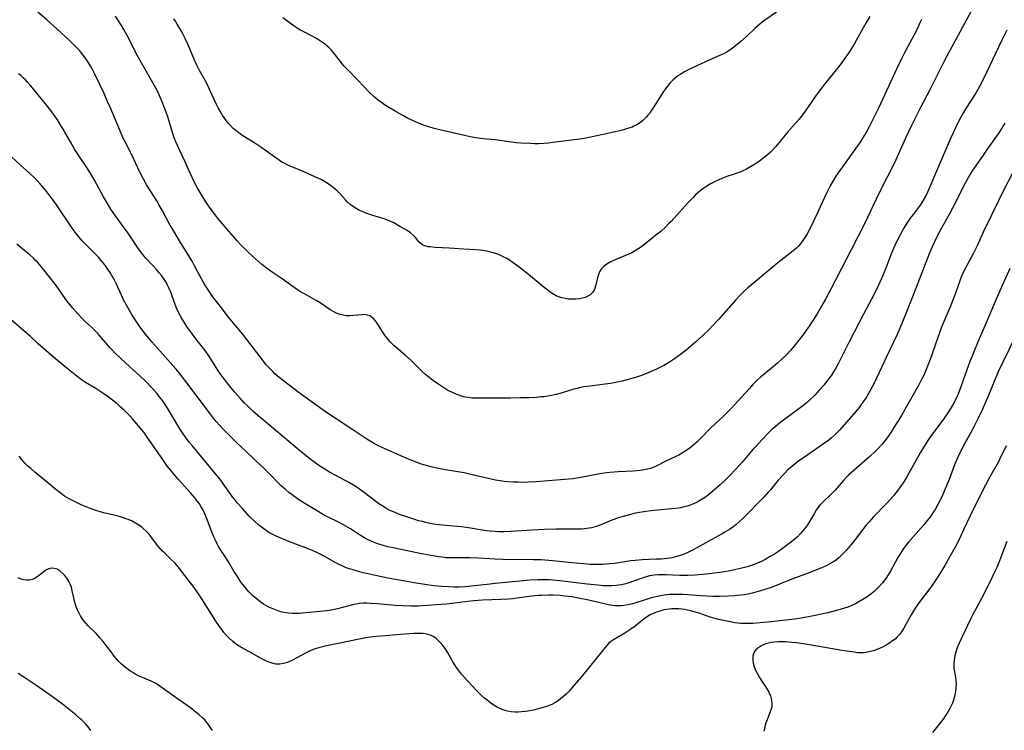
# Model space of a CAD drawing. Units: inches. Extents: x 2124224 to 2129706, y 192237 to 197634.
# Drawn here: x 2124531 to 2124724, y 193693 to 193832 of the extents above; entities that cross this region are included whole.
import ezdxf

# ---------------------------------------------------------------- set-up
doc = ezdxf.new("R2010")
doc.units = ezdxf.units.IN
doc.header["$MEASUREMENT"] = 0
doc.layers.add('c_13_T14S_R20E', color=35, linetype='Continuous')

msp = doc.modelspace()

# ---------------------------------------------------------------- linework, layer by layer
at = {"layer": 'c_13_T14S_R20E'}
for points, elevation in [([(2124725.56, 193802.13), (2124723.83, 193798.75), (2124722.85, 193796.76), (2124721.49, 193793.93), (2124719.92, 193790.72), (2124718.65, 193787.94), (2124718.35, 193787.31), (2124717.95, 193786.53), (2124716.63, 193784.07), (2124715.97, 193782.72), (2124715.51, 193781.65), (2124715.29, 193781.08), (2124714.39, 193778.51), (2124714.14, 193777.85), (2124713.44, 193776.13), (2124712, 193772.8), (2124711.68, 193772.01), (2124711.36, 193771.13), (2124710.56, 193768.7), (2124709.9, 193766.79), (2124709.49, 193765.7), (2124708.97, 193764.37), (2124708.28, 193762.79), (2124707.87, 193761.93), (2124707.18, 193760.63), (2124704.84, 193756.5), (2124703.85, 193754.76), (2124703.09, 193753.49), (2124702.4, 193752.36), (2124701.93, 193751.62), (2124701.18, 193750.54), (2124700.68, 193749.87), (2124700.01, 193749.04), (2124699.18, 193748.12), (2124698.72, 193747.66), (2124697.78, 193746.79), (2124694.6, 193744.01), (2124693.6, 193743.1), (2124693.05, 193742.57), (2124692.44, 193741.94), (2124690.9, 193740.15), (2124690.43, 193739.64), (2124690.07, 193739.28), (2124688.53, 193737.87), (2124687.96, 193737.24), (2124687.61, 193736.79), (2124687.27, 193736.31), (2124686.77, 193735.48), (2124685.81, 193733.84), (2124685.49, 193733.35), (2124684.91, 193732.53), (2124684.54, 193732.09), (2124684.15, 193731.66), (2124683.51, 193731.02), (2124682.68, 193730.28), (2124681.91, 193729.66), (2124680.81, 193728.84), (2124679.61, 193728), (2124679.05, 193727.63), (2124678.22, 193727.11), (2124677.36, 193726.62), (2124676.48, 193726.18), (2124675.36, 193725.69), (2124674.35, 193725.32), (2124673.71, 193725.12), (2124672.4, 193724.76), (2124671.18, 193724.5), (2124670.38, 193724.35), (2124668.85, 193724.1), (2124666.8, 193723.81), (2124665.03, 193723.62), (2124663.43, 193723.5), (2124662.04, 193723.42), (2124661.42, 193723.41), (2124660.44, 193723.4), (2124657.84, 193723.53), (2124657.12, 193723.54), (2124656.29, 193723.53), (2124655.48, 193723.46), (2124654.67, 193723.34), (2124653.95, 193723.16), (2124653.32, 193722.96), (2124651.29, 193722.22), (2124650.72, 193722.03), (2124649.94, 193721.8), (2124649.14, 193721.62), (2124648.53, 193721.51), (2124648.14, 193721.46), (2124647.25, 193721.4), (2124646.36, 193721.39), (2124645.51, 193721.42), (2124644.51, 193721.5), (2124642.42, 193721.72), (2124637.04, 193722.39), (2124635.68, 193722.51), (2124634.95, 193722.55), (2124633.42, 193722.58), (2124632.68, 193722.57), (2124631.15, 193722.49), (2124629.21, 193722.34), (2124624.42, 193721.87), (2124622.81, 193721.69), (2124619.69, 193721.31), (2124618.56, 193721.21), (2124617.28, 193721.16), (2124616.37, 193721.16), (2124615.35, 193721.19), (2124613.97, 193721.28), (2124612.41, 193721.43), (2124610.67, 193721.65), (2124608.57, 193721.97), (2124606.4, 193722.36), (2124603.39, 193722.93), (2124600.4, 193723.54), (2124598.41, 193724), (2124597.49, 193724.25), (2124596.61, 193724.51), (2124595.86, 193724.75), (2124595.12, 193725.02), (2124594.6, 193725.23), (2124593.86, 193725.58), (2124593.13, 193725.96), (2124590.96, 193727.19), (2124590.18, 193727.6), (2124589.39, 193727.99), (2124588.82, 193728.25), (2124587.72, 193728.7), (2124585.4, 193729.56), (2124584.02, 193730.09), (2124582.81, 193730.58), (2124581.54, 193731.14), (2124580.68, 193731.57), (2124580.16, 193731.86), (2124579.65, 193732.17), (2124578.88, 193732.72), (2124578.16, 193733.3), (2124577.31, 193734.07), (2124576.37, 193735), (2124574.89, 193736.57), (2124573.99, 193737.58), (2124573.58, 193738.07), (2124573.07, 193738.71), (2124572.67, 193739.26), (2124571.28, 193741.3), (2124570.52, 193742.33), (2124569.71, 193743.34), (2124565.11, 193748.84), (2124564.56, 193749.51), (2124563.8, 193750.5), (2124563.23, 193751.32), (2124562.6, 193752.29), (2124561.85, 193753.56), (2124560.73, 193755.53), (2124560.34, 193756.19), (2124559.8, 193757.01), (2124559.14, 193757.94), (2124558.71, 193758.48), (2124558.27, 193759.02), (2124557.32, 193760.09), (2124556.04, 193761.42), (2124554.83, 193762.57), (2124553.74, 193763.57), (2124551.15, 193765.89), (2124550.12, 193766.87), (2124549.14, 193767.92), (2124547.3, 193770.05), (2124546.72, 193770.7), (2124546.11, 193771.34), (2124545.44, 193772), (2124544.29, 193773.08), (2124543.58, 193773.77), (2124542.82, 193774.57), (2124541.81, 193775.72), (2124540.65, 193777.15), (2124539.84, 193778.27), (2124538.86, 193779.7), (2124538.37, 193780.4), (2124537.38, 193781.69), (2124535.86, 193783.57), (2124534.92, 193784.66), (2124534.52, 193785.09), (2124534.11, 193785.51), (2124533.4, 193786.16), (2124532.75, 193786.71), (2124530.81, 193788.28)], 974), ([(2124725.08, 193783.49), (2124723.64, 193780.28), (2124722.41, 193777.49), (2124720.27, 193772.41), (2124719.07, 193769.71), (2124718.14, 193767.54), (2124717.61, 193766.2), (2124717.26, 193765.27), (2124715.97, 193761.62), (2124715.44, 193760.18), (2124714.87, 193758.75), (2124714.58, 193758.11), (2124714.09, 193757.14), (2124713.6, 193756.29), (2124713.07, 193755.46), (2124712.21, 193754.21), (2124710.59, 193752.02), (2124709.9, 193751.06), (2124708.93, 193749.62), (2124708.18, 193748.45), (2124707.54, 193747.4), (2124707.05, 193746.56), (2124706.24, 193745.09), (2124705.34, 193743.44), (2124704.87, 193742.61), (2124704.2, 193741.53), (2124703.71, 193740.81), (2124703.05, 193739.93), (2124702.28, 193738.99), (2124701.65, 193738.28), (2124700.99, 193737.58), (2124698.42, 193734.92), (2124697.47, 193733.87), (2124696.91, 193733.21), (2124696.23, 193732.35), (2124694.59, 193730.18), (2124694.05, 193729.49), (2124693.05, 193728.31), (2124692.68, 193727.91), (2124692.17, 193727.39), (2124691.68, 193726.94), (2124691.16, 193726.52), (2124690.69, 193726.19), (2124690.2, 193725.88), (2124689.74, 193725.62), (2124689.26, 193725.37), (2124688.08, 193724.84), (2124685.97, 193724), (2124682.12, 193722.55), (2124678.57, 193721.16), (2124676.94, 193720.59), (2124676.27, 193720.39), (2124675.38, 193720.14), (2124674.64, 193719.96), (2124673.89, 193719.8), (2124673.14, 193719.67), (2124672.39, 193719.56), (2124671.23, 193719.44), (2124670, 193719.36), (2124668.35, 193719.31), (2124666.96, 193719.33), (2124665.84, 193719.38), (2124664.65, 193719.45), (2124662.06, 193719.66), (2124661.08, 193719.71), (2124659.8, 193719.73), (2124658.59, 193719.68), (2124658.02, 193719.62), (2124657.45, 193719.56), (2124656.74, 193719.45), (2124655.88, 193719.27), (2124655.2, 193719.11), (2124654.53, 193718.93), (2124653.75, 193718.68), (2124651.74, 193718.01), (2124651.29, 193717.88), (2124650.41, 193717.67), (2124649.55, 193717.53), (2124648.99, 193717.48), (2124648.42, 193717.47), (2124647.89, 193717.49), (2124647.36, 193717.55), (2124646.56, 193717.68), (2124645.76, 193717.86), (2124642.39, 193718.66), (2124641.04, 193718.94), (2124639.4, 193719.22), (2124638.05, 193719.4), (2124637.1, 193719.49), (2124635.71, 193719.57), (2124634.82, 193719.58), (2124633.44, 193719.54), (2124632.75, 193719.48), (2124631.06, 193719.29), (2124628.71, 193718.98), (2124627.85, 193718.88), (2124627.03, 193718.8), (2124625.59, 193718.71), (2124621.94, 193718.57), (2124620.24, 193718.46), (2124618.46, 193718.28), (2124615.91, 193717.92), (2124614.82, 193717.8), (2124611.05, 193717.54), (2124609.39, 193717.45), (2124607.89, 193717.43), (2124606.41, 193717.46), (2124604.81, 193717.55), (2124601.3, 193717.87), (2124600.02, 193717.96), (2124599.3, 193717.98), (2124598.59, 193717.98), (2124597.88, 193717.94), (2124597.15, 193717.84), (2124596.48, 193717.71), (2124593.59, 193716.93), (2124592.68, 193716.73), (2124592.01, 193716.6), (2124591.33, 193716.49), (2124590.16, 193716.35), (2124587.3, 193716.09), (2124586.12, 193716), (2124585.36, 193715.98), (2124584.74, 193716), (2124583.91, 193716.06), (2124583.09, 193716.19), (2124582.49, 193716.32), (2124581.74, 193716.55), (2124580.76, 193716.95), (2124580.13, 193717.25), (2124579.52, 193717.58), (2124579.1, 193717.84), (2124578.39, 193718.33), (2124577.91, 193718.7), (2124577.03, 193719.46), (2124576.63, 193719.83), (2124576.25, 193720.22), (2124575.89, 193720.62), (2124575.42, 193721.18), (2124575.01, 193721.72), (2124574.6, 193722.27), (2124573.85, 193723.4), (2124573.3, 193724.29), (2124572.26, 193726.07), (2124571.79, 193726.81), (2124570.72, 193728.39), (2124570.35, 193729), (2124570.01, 193729.63), (2124569.67, 193730.32), (2124569.36, 193731.02), (2124569.07, 193731.74), (2124567.94, 193734.74), (2124567.63, 193735.48), (2124567.27, 193736.22), (2124566.92, 193736.86), (2124566.54, 193737.43), (2124566.14, 193737.99), (2124565.73, 193738.53), (2124565.29, 193739.05), (2124564.82, 193739.59), (2124562.39, 193742.27), (2124561.09, 193743.82), (2124560.34, 193744.78), (2124559.37, 193746.11), (2124558.13, 193747.86), (2124556.34, 193750.49), (2124555.65, 193751.46), (2124555.23, 193752.02), (2124554.34, 193753.11), (2124553.48, 193754.09), (2124552.92, 193754.68), (2124551.9, 193755.7), (2124550.95, 193756.58), (2124550.47, 193757), (2124549.83, 193757.53), (2124549.31, 193757.94), (2124548.7, 193758.39), (2124547.3, 193759.36), (2124546.27, 193760.02), (2124544.29, 193761.18), (2124543.7, 193761.56), (2124543.13, 193761.97), (2124542.57, 193762.4), (2124540.31, 193764.28), (2124538.01, 193766.17), (2124536.06, 193767.83), (2124535.04, 193768.74), (2124533.44, 193770.24), (2124532.23, 193771.31), (2124529.24, 193773.92)], 972), ([(2124726.15, 193770.24), (2124723.7, 193765.19), (2124722.75, 193763.12), (2124720.8, 193758.52), (2124719.69, 193756), (2124718.88, 193754.22), (2124718.36, 193753.15), (2124717.68, 193751.86), (2124716.28, 193749.32), (2124715.6, 193748.06), (2124714.94, 193746.71), (2124714.63, 193746.01), (2124714.24, 193745.07), (2124713.17, 193742.21), (2124712.64, 193740.87), (2124711.89, 193739.15), (2124711.3, 193737.89), (2124711.01, 193737.33), (2124710.47, 193736.37), (2124710.01, 193735.66), (2124709.53, 193734.98), (2124708.94, 193734.22), (2124708.22, 193733.34), (2124706.21, 193731.06), (2124705.24, 193729.93), (2124704.69, 193729.23), (2124704.16, 193728.5), (2124703.54, 193727.53), (2124703.19, 193726.95), (2124701.72, 193724.24), (2124701.28, 193723.54), (2124700.82, 193722.86), (2124700.17, 193722.01), (2124699.4, 193721.13), (2124698.55, 193720.32), (2124697.85, 193719.74), (2124696.97, 193719.1), (2124696.34, 193718.7), (2124695.54, 193718.24), (2124694.85, 193717.89), (2124694.15, 193717.56), (2124693.36, 193717.25), (2124692.73, 193717.03), (2124692.08, 193716.83), (2124691.16, 193716.57), (2124689.46, 193716.13), (2124688.22, 193715.84), (2124687, 193715.59), (2124685.33, 193715.27), (2124683.5, 193714.97), (2124681.9, 193714.74), (2124680.06, 193714.52), (2124678.42, 193714.34), (2124676.94, 193714.2), (2124675.43, 193714.09), (2124674.79, 193714.05), (2124673.74, 193714.02), (2124673.09, 193714.02), (2124672.45, 193714.06), (2124671.3, 193714.19), (2124670.41, 193714.33), (2124669.39, 193714.53), (2124668.11, 193714.83), (2124667.42, 193715.01), (2124666.48, 193715.29), (2124664.27, 193716.03), (2124663.34, 193716.32), (2124662.69, 193716.5), (2124662.04, 193716.65), (2124661.44, 193716.77), (2124660.89, 193716.86), (2124660.33, 193716.91), (2124659.48, 193716.93), (2124658.97, 193716.9), (2124658.47, 193716.86), (2124657.96, 193716.79), (2124657.46, 193716.69), (2124656.78, 193716.53), (2124655.93, 193716.25), (2124655.31, 193716), (2124654.72, 193715.7), (2124654.17, 193715.38), (2124653.55, 193714.94), (2124651.79, 193713.52), (2124650.94, 193712.89), (2124649.77, 193712.15), (2124647.57, 193710.86), (2124646.93, 193710.41), (2124646.58, 193710.1), (2124646.26, 193709.75), (2124645.59, 193708.96), (2124641.19, 193703.54), (2124639.8, 193701.87), (2124638.85, 193700.81), (2124638.29, 193700.23), (2124637.79, 193699.76), (2124637.27, 193699.32), (2124636.69, 193698.88), (2124636.07, 193698.49), (2124635.49, 193698.19), (2124634.66, 193697.85), (2124633.81, 193697.56), (2124632.63, 193697.25), (2124631.9, 193697.09), (2124631.17, 193696.95), (2124630.43, 193696.83), (2124629.52, 193696.73), (2124628.88, 193696.69), (2124628.24, 193696.69), (2124627.5, 193696.74), (2124626.79, 193696.87), (2124625.9, 193697.13), (2124625.03, 193697.5), (2124624.66, 193697.7), (2124624.11, 193698.03), (2124623.59, 193698.4), (2124623.08, 193698.8), (2124622.34, 193699.42), (2124621.62, 193700.08), (2124620.7, 193700.99), (2124620.02, 193701.7), (2124619.06, 193702.74), (2124617.84, 193704.14), (2124617.25, 193704.88), (2124616.85, 193705.4), (2124616.48, 193705.94), (2124616.09, 193706.55), (2124615.06, 193708.42), (2124614.76, 193708.92), (2124614.41, 193709.42), (2124614.03, 193709.89), (2124613.63, 193710.34), (2124613.14, 193710.83), (2124612.77, 193711.13), (2124612.27, 193711.46), (2124611.72, 193711.72), (2124611.04, 193711.92), (2124610.32, 193712.04), (2124609.56, 193712.09), (2124608.47, 193712.06), (2124605.87, 193711.85), (2124602.86, 193711.64), (2124601.1, 193711.48), (2124600.47, 193711.41), (2124599.09, 193711.2), (2124597.45, 193710.9), (2124594.36, 193710.23), (2124591.43, 193709.67), (2124590.13, 193709.34), (2124589.47, 193709.15), (2124588.82, 193708.92), (2124588.06, 193708.61), (2124587.29, 193708.24), (2124584.76, 193706.88), (2124584.01, 193706.53), (2124583.51, 193706.34), (2124583.01, 193706.19), (2124582.29, 193706.07), (2124581.49, 193706.09), (2124580.75, 193706.24), (2124580, 193706.5), (2124579.69, 193706.64), (2124578.64, 193707.16), (2124576.21, 193708.55), (2124574.65, 193709.41), (2124573.98, 193709.82), (2124573.73, 193710), (2124573.04, 193710.54), (2124572.39, 193711.14), (2124571.86, 193711.7), (2124571.36, 193712.29), (2124570.92, 193712.85), (2124570.5, 193713.44), (2124569.78, 193714.5), (2124568.9, 193715.86), (2124567.35, 193718.35), (2124566.25, 193720.02), (2124565.53, 193721.06), (2124564.37, 193722.6), (2124562.37, 193725.13), (2124561.78, 193725.82), (2124560.99, 193726.63), (2124559.78, 193727.77), (2124559.36, 193728.18), (2124558.9, 193728.69), (2124558.44, 193729.25), (2124557.17, 193730.89), (2124556.7, 193731.48), (2124556.12, 193732.12), (2124555.58, 193732.63), (2124555.22, 193732.92), (2124554.73, 193733.27), (2124554.06, 193733.67), (2124553.37, 193734.04), (2124552.81, 193734.3), (2124552.24, 193734.54), (2124551.33, 193734.84), (2124550.43, 193735.08), (2124547.84, 193735.71), (2124546.51, 193736.08), (2124545.56, 193736.39), (2124544.85, 193736.66), (2124543.43, 193737.26), (2124542.09, 193737.89), (2124541.08, 193738.43), (2124540.17, 193738.98), (2124539.48, 193739.45), (2124538.97, 193739.83), (2124538.47, 193740.24), (2124536.54, 193741.89), (2124534.35, 193743.66), (2124533.55, 193744.34), (2124532.99, 193744.84), (2124532.46, 193745.37), (2124532.09, 193745.79), (2124531.77, 193746.17), (2124531.31, 193746.79)], 970), ([(2124724.32, 193748.78), (2124723.82, 193747.7), (2124723.33, 193746.69), (2124722.82, 193745.69), (2124721.07, 193742.59), (2124720.28, 193741.08), (2124717.74, 193736.08), (2124717.29, 193735.1), (2124716.09, 193732.46), (2124715.2, 193730.61), (2124714.37, 193728.99), (2124713.33, 193727.12), (2124712.33, 193725.37), (2124711.64, 193724.2), (2124710.85, 193722.95), (2124710.35, 193722.19), (2124709.4, 193720.85), (2124707.48, 193718.34), (2124707.16, 193717.89), (2124706.58, 193717.03), (2124705.77, 193715.71), (2124704.32, 193713.09), (2124703.88, 193712.4), (2124703.48, 193711.88), (2124703.05, 193711.4), (2124702.61, 193710.99), (2124702.14, 193710.62), (2124701.4, 193710.11), (2124700.85, 193709.78), (2124700.28, 193709.48), (2124699.69, 193709.2), (2124699.22, 193709.01), (2124698.38, 193708.7), (2124697.52, 193708.47), (2124696.98, 193708.37), (2124696.42, 193708.31), (2124695.84, 193708.3), (2124695.25, 193708.32), (2124694.62, 193708.39), (2124692.19, 193708.77), (2124687.8, 193709.54), (2124685.09, 193709.97), (2124683.25, 193710.23), (2124682.34, 193710.33), (2124681.22, 193710.43), (2124680.49, 193710.46), (2124679.75, 193710.44), (2124679.05, 193710.39), (2124678.37, 193710.29), (2124677.86, 193710.17), (2124677.36, 193710.03), (2124676.85, 193709.83), (2124676.37, 193709.61), (2124675.78, 193709.22), (2124675.37, 193708.85), (2124675.13, 193708.52), (2124674.94, 193708.1), (2124674.83, 193707.64), (2124674.8, 193707.33), (2124674.81, 193706.82), (2124674.88, 193706.29), (2124675.08, 193705.56), (2124675.33, 193704.92), (2124675.64, 193704.29), (2124676.12, 193703.44), (2124676.55, 193702.76), (2124677.46, 193701.39), (2124677.94, 193700.58), (2124678.28, 193699.86), (2124678.48, 193699.09), (2124678.53, 193698.32), (2124678.5, 193697.9), (2124678.43, 193697.48), (2124678.27, 193696.92), (2124677.58, 193695.19), (2124677.36, 193694.56), (2124677.17, 193693.9), (2124677.06, 193693.43), (2124676.96, 193692.96)], 968), ([(2124724.49, 193730.09), (2124723.45, 193727.32), (2124723.04, 193726.28), (2124722.5, 193724.98), (2124722.14, 193724.19), (2124721.56, 193722.97), (2124719.98, 193719.77), (2124719.55, 193718.92), (2124717.86, 193715.78), (2124717.45, 193715), (2124716.81, 193713.67), (2124715.17, 193710.21), (2124714.83, 193709.44), (2124714.56, 193708.65), (2124714.33, 193707.77), (2124714.18, 193706.89), (2124714.12, 193706.23), (2124714.12, 193705.76), (2124714.14, 193705.31), (2124714.23, 193704.56), (2124714.44, 193703.44), (2124714.51, 193702.9), (2124714.54, 193702.34), (2124714.52, 193701.5), (2124714.43, 193700.64), (2124714.34, 193700.16), (2124714.17, 193699.46), (2124714.03, 193699.01), (2124713.83, 193698.45), (2124713.6, 193697.91), (2124713.34, 193697.38), (2124712.95, 193696.68), (2124712.5, 193696.01), (2124712.01, 193695.32), (2124709.95, 193692.7)], 966), ([(2124569.08, 193693.09), (2124568.86, 193693.49), (2124568.61, 193693.89), (2124568.29, 193694.33), (2124567.95, 193694.75), (2124567.59, 193695.15), (2124567.21, 193695.53), (2124566.47, 193696.2), (2124565.94, 193696.64), (2124564.82, 193697.5), (2124561.58, 193699.79), (2124559.1, 193701.58), (2124558.56, 193701.94), (2124557.89, 193702.34), (2124557.1, 193702.72), (2124555.41, 193703.45), (2124554.77, 193703.75), (2124554.14, 193704.07), (2124553.52, 193704.42), (2124553.1, 193704.68), (2124552.68, 193704.96), (2124552.26, 193705.28), (2124551.85, 193705.61), (2124551.31, 193706.08), (2124550.81, 193706.57), (2124550.32, 193707.11), (2124549.89, 193707.65), (2124549.46, 193708.21), (2124548.13, 193710), (2124547.71, 193710.53), (2124547.15, 193711.19), (2124546.33, 193712.07), (2124544.78, 193713.6), (2124544.32, 193714.1), (2124543.9, 193714.62), (2124543.51, 193715.18), (2124543.27, 193715.56), (2124543.02, 193716.02), (2124542.79, 193716.5), (2124542.53, 193717.14), (2124542.31, 193717.76), (2124542.13, 193718.38), (2124541.97, 193719.08), (2124541.68, 193720.45), (2124541.51, 193721.11), (2124541.3, 193721.7), (2124541.04, 193722.25), (2124540.64, 193722.92), (2124540.18, 193723.51), (2124539.92, 193723.78), (2124539.34, 193724.28), (2124538.71, 193724.64), (2124538.17, 193724.8), (2124537.63, 193724.83), (2124537.13, 193724.72), (2124536.64, 193724.51), (2124536.23, 193724.25), (2124535.22, 193723.44), (2124534.81, 193723.13), (2124534.37, 193722.85), (2124533.85, 193722.62), (2124533.27, 193722.5), (2124532.73, 193722.49), (2124532.19, 193722.57), (2124531.7, 193722.71), (2124531.12, 193722.99)], 968), ([(2124545.32, 193693.07), (2124544.76, 193693.83), (2124544.37, 193694.29), (2124543.96, 193694.74), (2124543.58, 193695.1), (2124543.19, 193695.46), (2124542.35, 193696.16), (2124539.74, 193698.21), (2124537.83, 193699.66), (2124536.69, 193700.48), (2124534.53, 193701.94), (2124532.02, 193703.67), (2124531.12, 193704.26)], 966)]:
    msp.add_lwpolyline(points, dxfattribs=dict(at, elevation=elevation))
for points in [[(2124717.93, 193834.7, 980), (2124716.22, 193831.47, 980), (2124714.42, 193828.17, 980), (2124713.34, 193826.15, 980), (2124712.19, 193823.93, 980), (2124709.4, 193818.45, 980), (2124707.6, 193814.99, 980), (2124705.92, 193811.65, 980), (2124704.64, 193808.98, 980), (2124702.75, 193804.79, 980), (2124701.79, 193802.72, 980), (2124701.17, 193801.49, 980), (2124699.51, 193798.29, 980), (2124696.61, 193792.26, 980), (2124694.06, 193787.18, 980), (2124692.12, 193783.47, 980), (2124690.97, 193781.19, 980), (2124690.05, 193779.46, 980), (2124689, 193777.52, 980), (2124688.31, 193776.28, 980), (2124687.35, 193774.61, 980), (2124686.42, 193773.12, 980), (2124685.83, 193772.23, 980), (2124684.49, 193770.39, 980), (2124683.09, 193768.57, 980), (2124682.15, 193767.46, 980), (2124681.23, 193766.47, 980), (2124680.62, 193765.88, 980), (2124679.62, 193764.97, 980), (2124678.37, 193763.92, 980), (2124676.32, 193762.24, 980), (2124675.7, 193761.69, 980), (2124675.24, 193761.25, 980), (2124674.79, 193760.79, 980), (2124674.12, 193760.05, 980), (2124671.96, 193757.58, 980), (2124670.51, 193756.05, 980), (2124669, 193754.55, 980), (2124666.55, 193752.23, 980), (2124664.44, 193750.12, 980), (2124663.82, 193749.52, 980), (2124662.9, 193748.71, 980), (2124662.52, 193748.41, 980), (2124661.86, 193747.94, 980), (2124661.18, 193747.51, 980), (2124660.3, 193747, 980), (2124659.71, 193746.71, 980), (2124657.77, 193745.81, 980), (2124655.91, 193744.83, 980), (2124655.29, 193744.55, 980), (2124654.76, 193744.36, 980), (2124654.21, 193744.2, 980), (2124653.55, 193744.07, 980), (2124652.75, 193743.97, 980), (2124651.39, 193743.87, 980), (2124648.45, 193743.73, 980), (2124646.83, 193743.58, 980), (2124646.15, 193743.49, 980), (2124644.85, 193743.29, 980), (2124641.13, 193742.6, 980), (2124639.59, 193742.37, 980), (2124638.73, 193742.28, 980), (2124632.43, 193741.78, 980), (2124630.95, 193741.68, 980), (2124629.75, 193741.65, 980), (2124628.88, 193741.66, 980), (2124628, 193741.69, 980), (2124626.89, 193741.77, 980), (2124626.15, 193741.85, 980), (2124625.4, 193741.95, 980), (2124624.44, 193742.11, 980), (2124622.78, 193742.46, 980), (2124619.65, 193743.21, 980), (2124618.34, 193743.49, 980), (2124617.09, 193743.71, 980), (2124614.32, 193744.15, 980), (2124612.97, 193744.41, 980), (2124611.85, 193744.68, 980), (2124610.93, 193744.95, 980), (2124610, 193745.23, 980), (2124609.15, 193745.52, 980), (2124608.28, 193745.84, 980), (2124607.42, 193746.17, 980), (2124605.92, 193746.82, 980), (2124601.86, 193748.7, 980), (2124601.2, 193749.01, 980), (2124600.61, 193749.32, 980), (2124599.94, 193749.7, 980), (2124599.29, 193750.11, 980), (2124596.56, 193751.94, 980), (2124593.08, 193754.2, 980), (2124591.4, 193755.35, 980), (2124588.41, 193757.46, 980), (2124586.09, 193759.16, 980), (2124582.98, 193761.5, 980), (2124582.15, 193762.18, 980), (2124581.31, 193762.92, 980), (2124580.88, 193763.33, 980), (2124580.24, 193763.98, 980), (2124579.64, 193764.65, 980), (2124578.87, 193765.6, 980), (2124577.15, 193767.92, 980), (2124575.85, 193769.62, 980), (2124574.96, 193770.73, 980), (2124572.27, 193774, 980), (2124570.41, 193776.36, 980), (2124569.63, 193777.36, 980), (2124568.99, 193778.24, 980), (2124568.39, 193779.11, 980), (2124567.61, 193780.33, 980), (2124567.27, 193780.9, 980), (2124566.62, 193782.09, 980), (2124565.62, 193784.05, 980), (2124565.11, 193784.97, 980), (2124564.31, 193786.32, 980), (2124562.87, 193788.62, 980), (2124561.52, 193790.82, 980), (2124560.64, 193792.34, 980), (2124559.31, 193794.79, 980), (2124558.63, 193796, 980), (2124558.2, 193796.72, 980), (2124556.57, 193799.26, 980), (2124556.19, 193799.9, 980), (2124555.59, 193800.98, 980), (2124554.95, 193802.22, 980), (2124553.18, 193805.99, 980), (2124552.04, 193808.26, 980), (2124551.6, 193809.17, 980), (2124550.98, 193810.56, 980), (2124549.1, 193815.05, 980), (2124548.54, 193816.33, 980), (2124547.89, 193817.73, 980), (2124546.07, 193821.55, 980), (2124545.63, 193822.42, 980), (2124545.3, 193823.02, 980), (2124544.92, 193823.67, 980), (2124544.51, 193824.3, 980), (2124544.05, 193824.95, 980), (2124543.57, 193825.57, 980), (2124543.14, 193826.09, 980), (2124542.72, 193826.54, 980), (2124542.23, 193827.04, 980), (2124541.12, 193828.1, 980), (2124538.65, 193830.4, 980), (2124536.71, 193832.16, 980), (2124534.97, 193833.65, 980)], [(2124679.7, 193833.86, 986), (2124676.91, 193831.91, 986), (2124676.17, 193831.34, 986), (2124675.7, 193830.94, 986), (2124675.16, 193830.44, 986), (2124673.55, 193828.91, 986), (2124672.44, 193827.93, 986), (2124671.11, 193826.83, 986), (2124670.27, 193826.23, 986), (2124669.8, 193825.93, 986), (2124669.17, 193825.58, 986), (2124668.61, 193825.3, 986), (2124668.04, 193825.03, 986), (2124665.54, 193823.95, 986), (2124662.15, 193822.36, 986), (2124661.46, 193822.01, 986), (2124660.69, 193821.56, 986), (2124660.16, 193821.2, 986), (2124659.65, 193820.81, 986), (2124659.13, 193820.34, 986), (2124658.64, 193819.84, 986), (2124658.22, 193819.36, 986), (2124657.7, 193818.69, 986), (2124657.33, 193818.16, 986), (2124656.98, 193817.62, 986), (2124655.33, 193814.92, 986), (2124654.94, 193814.34, 986), (2124654.63, 193813.91, 986), (2124654.29, 193813.49, 986), (2124653.93, 193813.09, 986), (2124653.57, 193812.74, 986), (2124653.19, 193812.41, 986), (2124652.6, 193811.97, 986), (2124651.97, 193811.58, 986), (2124651.53, 193811.35, 986), (2124651.17, 193811.18, 986), (2124650.75, 193811.01, 986), (2124649.92, 193810.75, 986), (2124649.07, 193810.53, 986), (2124645.51, 193809.75, 986), (2124643.02, 193809.18, 986), (2124641.78, 193808.94, 986), (2124640.9, 193808.8, 986), (2124635.71, 193808.13, 986), (2124634.81, 193808.02, 986), (2124633.91, 193807.94, 986), (2124632.9, 193807.9, 986), (2124632.1, 193807.91, 986), (2124631.3, 193807.94, 986), (2124629.4, 193808.05, 986), (2124628.49, 193808.12, 986), (2124627.05, 193808.28, 986), (2124624.37, 193808.66, 986), (2124622.08, 193808.9, 986), (2124620.61, 193809.1, 986), (2124619.49, 193809.29, 986), (2124618.42, 193809.51, 986), (2124613.01, 193810.74, 986), (2124612.46, 193810.88, 986), (2124611.6, 193811.14, 986), (2124610.55, 193811.51, 986), (2124609.41, 193811.95, 986), (2124608.13, 193812.51, 986), (2124607.14, 193812.99, 986), (2124606.44, 193813.35, 986), (2124605.17, 193814.07, 986), (2124603.39, 193815.15, 986), (2124602.76, 193815.54, 986), (2124602.15, 193815.96, 986), (2124601.57, 193816.39, 986), (2124601.11, 193816.75, 986), (2124600.67, 193817.13, 986), (2124599.83, 193817.95, 986), (2124597.59, 193820.32, 986), (2124595.42, 193822.54, 986), (2124594.82, 193823.18, 986), (2124594.56, 193823.49, 986), (2124593, 193825.5, 986), (2124592.68, 193825.89, 986), (2124592.32, 193826.3, 986), (2124591.94, 193826.68, 986), (2124591.5, 193827.09, 986), (2124591.03, 193827.47, 986), (2124590.26, 193828, 986), (2124589.48, 193828.49, 986), (2124588.45, 193829.05, 986), (2124586.86, 193829.86, 986), (2124586.22, 193830.21, 986), (2124585.7, 193830.54, 986), (2124585.11, 193830.95, 986), (2124582.88, 193832.59, 986)], [(2124707.77, 193832.24, 982), (2124707.43, 193831.44, 982), (2124706.99, 193830.48, 982), (2124706.38, 193829.26, 982), (2124704.65, 193826.08, 982), (2124703.8, 193824.41, 982), (2124702.95, 193822.64, 982), (2124699.37, 193814.89, 982), (2124698.41, 193812.92, 982), (2124697.54, 193811.22, 982), (2124697.1, 193810.41, 982), (2124696.69, 193809.71, 982), (2124696.27, 193809.01, 982), (2124695.76, 193808.22, 982), (2124694.77, 193806.79, 982), (2124692.65, 193803.87, 982), (2124691.82, 193802.7, 982), (2124691.06, 193801.58, 982), (2124690.58, 193800.8, 982), (2124689.95, 193799.71, 982), (2124689.6, 193799.03, 982), (2124689.26, 193798.35, 982), (2124687.98, 193795.54, 982), (2124687.43, 193794.39, 982), (2124686.07, 193791.55, 982), (2124685.43, 193790.29, 982), (2124685, 193789.55, 982), (2124684.48, 193788.77, 982), (2124683.8, 193787.95, 982), (2124683.35, 193787.5, 982), (2124682.72, 193786.95, 982), (2124682.06, 193786.42, 982), (2124679.68, 193784.58, 982), (2124678.52, 193783.65, 982), (2124674.51, 193780.31, 982), (2124673.84, 193779.72, 982), (2124673.2, 193779.13, 982), (2124672.32, 193778.26, 982), (2124671.5, 193777.38, 982), (2124668.06, 193773.5, 982), (2124666.86, 193772.21, 982), (2124666.32, 193771.66, 982), (2124665.09, 193770.47, 982), (2124663.66, 193769.15, 982), (2124662.67, 193768.29, 982), (2124661.77, 193767.54, 982), (2124660.39, 193766.47, 982), (2124659.26, 193765.67, 982), (2124658.47, 193765.16, 982), (2124657.36, 193764.52, 982), (2124656.49, 193764.08, 982), (2124655.82, 193763.75, 982), (2124654.46, 193763.14, 982), (2124653.05, 193762.57, 982), (2124651.88, 193762.17, 982), (2124650.67, 193761.82, 982), (2124649.21, 193761.46, 982), (2124647.7, 193761.14, 982), (2124646.94, 193761.01, 982), (2124645.4, 193760.8, 982), (2124642.49, 193760.43, 982), (2124641.77, 193760.32, 982), (2124641.1, 193760.19, 982), (2124640.44, 193760.04, 982), (2124639.79, 193759.86, 982), (2124637.5, 193759.16, 982), (2124636.32, 193758.84, 982), (2124635.1, 193758.59, 982), (2124633.94, 193758.42, 982), (2124633.38, 193758.36, 982), (2124632.46, 193758.28, 982), (2124630.97, 193758.21, 982), (2124629.34, 193758.16, 982), (2124627.4, 193758.14, 982), (2124624.39, 193758.15, 982), (2124621.41, 193758.1, 982), (2124620.56, 193758.11, 982), (2124619.83, 193758.15, 982), (2124619.11, 193758.23, 982), (2124618.52, 193758.33, 982), (2124617.8, 193758.52, 982), (2124617.1, 193758.76, 982), (2124616.18, 193759.15, 982), (2124615.47, 193759.5, 982), (2124614.96, 193759.77, 982), (2124614.17, 193760.26, 982), (2124613.21, 193760.91, 982), (2124611.91, 193761.85, 982), (2124611.45, 193762.21, 982), (2124610.79, 193762.76, 982), (2124610.15, 193763.33, 982), (2124608.34, 193765.13, 982), (2124607.9, 193765.54, 982), (2124606.77, 193766.54, 982), (2124604.58, 193768.44, 982), (2124603.85, 193769.14, 982), (2124603.39, 193769.67, 982), (2124602.8, 193770.44, 982), (2124602.4, 193771.04, 982), (2124601.53, 193772.45, 982), (2124601.3, 193772.8, 982), (2124600.94, 193773.31, 982), (2124600.55, 193773.75, 982), (2124600.16, 193774.07, 982), (2124599.86, 193774.25, 982), (2124599.43, 193774.4, 982), (2124598.84, 193774.47, 982), (2124598.38, 193774.45, 982), (2124596.7, 193774.3, 982), (2124595.92, 193774.25, 982), (2124595.28, 193774.26, 982), (2124594.66, 193774.34, 982), (2124594.08, 193774.48, 982), (2124593.52, 193774.7, 982), (2124592.82, 193775.04, 982), (2124592.14, 193775.44, 982), (2124590.14, 193776.77, 982), (2124589.38, 193777.24, 982), (2124587.09, 193778.52, 982), (2124586.31, 193778.96, 982), (2124585.74, 193779.32, 982), (2124585.09, 193779.77, 982), (2124583.45, 193780.97, 982), (2124582.77, 193781.45, 982), (2124580.77, 193782.8, 982), (2124579.59, 193783.63, 982), (2124578.74, 193784.3, 982), (2124578.15, 193784.81, 982), (2124576.99, 193785.84, 982), (2124576.01, 193786.75, 982), (2124575.48, 193787.26, 982), (2124574.53, 193788.26, 982), (2124573.94, 193788.91, 982), (2124571.11, 193792.17, 982), (2124570.34, 193793.08, 982), (2124569.63, 193794, 982), (2124568.52, 193795.5, 982), (2124567.81, 193796.54, 982), (2124567.07, 193797.7, 982), (2124566.67, 193798.38, 982), (2124566.2, 193799.22, 982), (2124565.61, 193800.36, 982), (2124564.74, 193802.15, 982), (2124563.67, 193804.5, 982), (2124562.51, 193806.98, 982), (2124561.95, 193808.26, 982), (2124561.64, 193809.09, 982), (2124561.35, 193809.92, 982), (2124561.08, 193810.76, 982), (2124560.35, 193813.16, 982), (2124560.05, 193814.09, 982), (2124559.82, 193814.76, 982), (2124559.29, 193816.1, 982), (2124558.67, 193817.52, 982), (2124558.2, 193818.45, 982), (2124557.93, 193818.95, 982), (2124555.52, 193823.16, 982), (2124554.45, 193825.11, 982), (2124553.86, 193826.26, 982), (2124552.69, 193828.64, 982), (2124552.37, 193829.24, 982), (2124551.76, 193830.3, 982), (2124551.29, 193831.06, 982), (2124550.12, 193832.89, 982)], [(2124697.66, 193832.79, 984), (2124696.98, 193831.63, 984), (2124694.68, 193827.53, 984), (2124694.32, 193826.91, 984), (2124693.66, 193825.84, 984), (2124693.21, 193825.18, 984), (2124692.82, 193824.64, 984), (2124692.05, 193823.63, 984), (2124690.77, 193822.01, 984), (2124688.82, 193819.6, 984), (2124688.02, 193818.55, 984), (2124687.2, 193817.41, 984), (2124685.51, 193814.92, 984), (2124684.71, 193813.82, 984), (2124683.8, 193812.69, 984), (2124681.65, 193810.22, 984), (2124679.62, 193807.74, 984), (2124679.24, 193807.3, 984), (2124678.71, 193806.73, 984), (2124678.16, 193806.19, 984), (2124677.75, 193805.82, 984), (2124677.03, 193805.23, 984), (2124676.09, 193804.51, 984), (2124675.33, 193803.98, 984), (2124674.35, 193803.37, 984), (2124673.55, 193802.95, 984), (2124672.73, 193802.57, 984), (2124672.42, 193802.44, 984), (2124671.35, 193802.05, 984), (2124669.53, 193801.43, 984), (2124668.72, 193801.12, 984), (2124668.25, 193800.91, 984), (2124667.15, 193800.38, 984), (2124666.52, 193800.05, 984), (2124665.8, 193799.63, 984), (2124665.23, 193799.25, 984), (2124664.67, 193798.84, 984), (2124664.13, 193798.39, 984), (2124663.58, 193797.89, 984), (2124663.1, 193797.42, 984), (2124662.27, 193796.56, 984), (2124661.56, 193795.79, 984), (2124658.8, 193792.72, 984), (2124658.33, 193792.22, 984), (2124657.77, 193791.65, 984), (2124656.8, 193790.77, 984), (2124656.11, 193790.19, 984), (2124655.12, 193789.41, 984), (2124652.99, 193787.77, 984), (2124652.52, 193787.44, 984), (2124651.76, 193786.96, 984), (2124651.1, 193786.59, 984), (2124650.54, 193786.32, 984), (2124647.98, 193785.26, 984), (2124647.13, 193784.87, 984), (2124646.74, 193784.67, 984), (2124646.03, 193784.24, 984), (2124645.64, 193783.92, 984), (2124645.13, 193783.34, 984), (2124644.83, 193782.85, 984), (2124644.6, 193782.33, 984), (2124644.4, 193781.7, 984), (2124644.27, 193781.15, 984), (2124644.1, 193780.31, 984), (2124643.97, 193779.83, 984), (2124643.81, 193779.39, 984), (2124643.49, 193778.85, 984), (2124643.01, 193778.37, 984), (2124642.4, 193778.01, 984), (2124641.98, 193777.84, 984), (2124641.43, 193777.68, 984), (2124640.81, 193777.56, 984), (2124640.17, 193777.5, 984), (2124639.46, 193777.48, 984), (2124638.7, 193777.52, 984), (2124638.1, 193777.61, 984), (2124637.51, 193777.73, 984), (2124636.82, 193777.95, 984), (2124636.31, 193778.17, 984), (2124635.57, 193778.59, 984), (2124635.08, 193778.93, 984), (2124633.97, 193779.81, 984), (2124630.89, 193782.36, 984), (2124629.12, 193783.75, 984), (2124627.95, 193784.63, 984), (2124627.22, 193785.12, 984), (2124626.67, 193785.44, 984), (2124626.11, 193785.74, 984), (2124625.48, 193786.04, 984), (2124624.83, 193786.3, 984), (2124624.08, 193786.56, 984), (2124623.57, 193786.7, 984), (2124623.07, 193786.82, 984), (2124622.32, 193786.97, 984), (2124621.56, 193787.07, 984), (2124620.54, 193787.16, 984), (2124618.26, 193787.27, 984), (2124615.42, 193787.49, 984), (2124612.69, 193787.64, 984), (2124611.67, 193787.72, 984), (2124611.28, 193787.76, 984), (2124610.84, 193787.85, 984), (2124610.34, 193788.04, 984), (2124609.96, 193788.27, 984), (2124609.5, 193788.7, 984), (2124608.79, 193789.56, 984), (2124608.4, 193789.97, 984), (2124607.82, 193790.47, 984), (2124607.16, 193790.94, 984), (2124606.73, 193791.21, 984), (2124605.78, 193791.75, 984), (2124604.58, 193792.41, 984), (2124603.52, 193792.92, 984), (2124602.66, 193793.24, 984), (2124601.81, 193793.51, 984), (2124600.48, 193793.89, 984), (2124599.33, 193794.26, 984), (2124598.24, 193794.7, 984), (2124597.74, 193794.93, 984), (2124597.21, 193795.22, 984), (2124596.71, 193795.54, 984), (2124596.07, 193796.03, 984), (2124595.47, 193796.57, 984), (2124595.14, 193796.92, 984), (2124594.06, 193798.12, 984), (2124593.4, 193798.78, 984), (2124592.77, 193799.31, 984), (2124592.12, 193799.81, 984), (2124591.63, 193800.15, 984), (2124591.13, 193800.47, 984), (2124590.35, 193800.9, 984), (2124589.74, 193801.19, 984), (2124586.84, 193802.46, 984), (2124584.31, 193803.53, 984), (2124583.82, 193803.74, 984), (2124583.25, 193804.03, 984), (2124582.69, 193804.34, 984), (2124581.94, 193804.81, 984), (2124581.28, 193805.28, 984), (2124579.7, 193806.46, 984), (2124578.58, 193807.26, 984), (2124577.6, 193807.88, 984), (2124575.4, 193809.24, 984), (2124574.84, 193809.61, 984), (2124574.24, 193810.03, 984), (2124573.67, 193810.48, 984), (2124573.15, 193810.93, 984), (2124572.62, 193811.47, 984), (2124572.18, 193811.97, 984), (2124571.77, 193812.49, 984), (2124571.39, 193813.03, 984), (2124571.03, 193813.58, 984), (2124570.59, 193814.3, 984), (2124570.24, 193814.95, 984), (2124569.91, 193815.61, 984), (2124568.6, 193818.43, 984), (2124568.11, 193819.42, 984), (2124567.59, 193820.4, 984), (2124566.58, 193822.23, 984), (2124566.04, 193823.32, 984), (2124565.62, 193824.27, 984), (2124564.68, 193826.52, 984), (2124564.3, 193827.38, 984), (2124563.75, 193828.54, 984), (2124563.1, 193829.81, 984), (2124562.73, 193830.49, 984), (2124562.23, 193831.33, 984), (2124561.85, 193831.91, 984), (2124561.53, 193832.36, 984)], [(2124724.5, 193830.17, 978), (2124723.5, 193828.2, 978), (2124722.2, 193825.45, 978), (2124721.06, 193823.11, 978), (2124719.89, 193820.61, 978), (2124719.14, 193819.14, 978), (2124718.45, 193817.94, 978), (2124718.03, 193817.25, 978), (2124716.6, 193815.02, 978), (2124715.98, 193814.01, 978), (2124715.5, 193813.14, 978), (2124715.16, 193812.51, 978), (2124714.45, 193811.06, 978), (2124713.53, 193809.08, 978), (2124712.87, 193807.56, 978), (2124711.72, 193804.82, 978), (2124710.53, 193802.1, 978), (2124709.61, 193799.91, 978), (2124709.01, 193798.56, 978), (2124708.67, 193797.86, 978), (2124708.31, 193797.18, 978), (2124707.87, 193796.44, 978), (2124707.5, 193795.89, 978), (2124706.14, 193794.08, 978), (2124705.6, 193793.33, 978), (2124705.07, 193792.55, 978), (2124704.3, 193791.32, 978), (2124703.6, 193790.1, 978), (2124702.9, 193788.73, 978), (2124702.29, 193787.41, 978), (2124701.91, 193786.48, 978), (2124700.81, 193783.58, 978), (2124700.23, 193782.13, 978), (2124699.67, 193780.83, 978), (2124699, 193779.42, 978), (2124698.03, 193777.53, 978), (2124696.46, 193774.55, 978), (2124693.72, 193769.27, 978), (2124692.15, 193766.14, 978), (2124691.57, 193765, 978), (2124690.99, 193763.94, 978), (2124690.6, 193763.29, 978), (2124690.16, 193762.61, 978), (2124689.69, 193761.96, 978), (2124688.73, 193760.75, 978), (2124687.85, 193759.73, 978), (2124686.9, 193758.7, 978), (2124685.95, 193757.78, 978), (2124685.49, 193757.37, 978), (2124684.82, 193756.81, 978), (2124684.31, 193756.41, 978), (2124681.5, 193754.37, 978), (2124680.35, 193753.5, 978), (2124679.64, 193752.92, 978), (2124679.12, 193752.48, 978), (2124678.61, 193752.03, 978), (2124678.06, 193751.51, 978), (2124676.58, 193749.99, 978), (2124675.5, 193748.83, 978), (2124674.83, 193748.07, 978), (2124672.83, 193745.73, 978), (2124671.5, 193744.22, 978), (2124670.25, 193742.9, 978), (2124669.35, 193742.01, 978), (2124668.42, 193741.15, 978), (2124667.87, 193740.68, 978), (2124666.52, 193739.55, 978), (2124666.04, 193739.17, 978), (2124665.32, 193738.63, 978), (2124664.57, 193738.14, 978), (2124663.91, 193737.77, 978), (2124663.22, 193737.44, 978), (2124662.57, 193737.2, 978), (2124661.95, 193737, 978), (2124661.31, 193736.83, 978), (2124660.67, 193736.69, 978), (2124659.65, 193736.53, 978), (2124658.92, 193736.44, 978), (2124655.47, 193736.14, 978), (2124654.35, 193736.02, 978), (2124653.47, 193735.9, 978), (2124652.65, 193735.76, 978), (2124651.83, 193735.6, 978), (2124650.89, 193735.39, 978), (2124649.42, 193734.99, 978), (2124648.53, 193734.71, 978), (2124647.22, 193734.23, 978), (2124645.04, 193733.36, 978), (2124644.14, 193733.04, 978), (2124643.23, 193732.78, 978), (2124642.33, 193732.61, 978), (2124641.85, 193732.55, 978), (2124641.37, 193732.52, 978), (2124640.7, 193732.49, 978), (2124636.41, 193732.48, 978), (2124634.03, 193732.43, 978), (2124632.79, 193732.37, 978), (2124627.43, 193732.03, 978), (2124626.11, 193731.98, 978), (2124625.11, 193731.98, 978), (2124624.44, 193732.01, 978), (2124623.23, 193732.13, 978), (2124621.88, 193732.31, 978), (2124619.19, 193732.74, 978), (2124617.83, 193732.92, 978), (2124616.28, 193733.07, 978), (2124613.42, 193733.34, 978), (2124612.36, 193733.48, 978), (2124611.6, 193733.61, 978), (2124610.84, 193733.77, 978), (2124610.09, 193733.96, 978), (2124609.42, 193734.14, 978), (2124608.66, 193734.37, 978), (2124607.12, 193734.88, 978), (2124605.71, 193735.38, 978), (2124604.84, 193735.72, 978), (2124603.99, 193736.08, 978), (2124603.42, 193736.36, 978), (2124602.4, 193736.96, 978), (2124601.66, 193737.46, 978), (2124600.44, 193738.34, 978), (2124598.31, 193739.98, 978), (2124597.19, 193740.77, 978), (2124596.57, 193741.17, 978), (2124595.8, 193741.62, 978), (2124593.23, 193742.98, 978), (2124592.02, 193743.65, 978), (2124591.07, 193744.21, 978), (2124590.11, 193744.84, 978), (2124588.44, 193746.07, 978), (2124586.53, 193747.58, 978), (2124579.06, 193753.8, 978), (2124578.03, 193754.68, 978), (2124576.99, 193755.6, 978), (2124575.9, 193756.66, 978), (2124575.33, 193757.24, 978), (2124574.44, 193758.2, 978), (2124573.5, 193759.27, 978), (2124573.05, 193759.81, 978), (2124571.73, 193761.46, 978), (2124571.16, 193762.22, 978), (2124570.38, 193763.31, 978), (2124569, 193765.51, 978), (2124568.39, 193766.44, 978), (2124567.67, 193767.43, 978), (2124565.87, 193769.73, 978), (2124564.98, 193770.91, 978), (2124564.04, 193772.24, 978), (2124563.56, 193772.98, 978), (2124563.1, 193773.73, 978), (2124562.59, 193774.66, 978), (2124562.15, 193775.6, 978), (2124561.83, 193776.43, 978), (2124561.24, 193778.1, 978), (2124560.96, 193778.85, 978), (2124560.66, 193779.57, 978), (2124560.33, 193780.27, 978), (2124560.03, 193780.81, 978), (2124559.63, 193781.44, 978), (2124559.19, 193782.04, 978), (2124558.7, 193782.67, 978), (2124558.18, 193783.29, 978), (2124557.48, 193784.05, 978), (2124556.08, 193785.54, 978), (2124555.4, 193786.33, 978), (2124555.07, 193786.75, 978), (2124554.64, 193787.33, 978), (2124554.22, 193787.95, 978), (2124552.59, 193790.39, 978), (2124551.81, 193791.49, 978), (2124550.11, 193793.83, 978), (2124549.24, 193795.13, 978), (2124548.57, 193796.23, 978), (2124547.81, 193797.54, 978), (2124546.02, 193800.79, 978), (2124545.32, 193802, 978), (2124544.5, 193803.3, 978), (2124543.16, 193805.27, 978), (2124542.15, 193806.84, 978), (2124541.32, 193808.27, 978), (2124540.26, 193810.2, 978), (2124539.93, 193810.78, 978), (2124539.28, 193811.82, 978), (2124538.78, 193812.57, 978), (2124537.67, 193814.15, 978), (2124536.78, 193815.32, 978), (2124533.54, 193819.3, 978), (2124532.94, 193819.99, 978), (2124532.53, 193820.42, 978), (2124532.1, 193820.84, 978), (2124531.65, 193821.24, 978), (2124531.18, 193821.62, 978)], [(2124724.06, 193811.96, 976), (2124723.75, 193811.39, 976), (2124723.49, 193810.96, 976), (2124722.78, 193809.87, 976), (2124721.1, 193807.53, 976), (2124719.84, 193805.71, 976), (2124718.14, 193803.3, 976), (2124717.68, 193802.61, 976), (2124717.3, 193801.99, 976), (2124716.95, 193801.38, 976), (2124716.34, 193800.22, 976), (2124713.9, 193795.41, 976), (2124713.28, 193794.21, 976), (2124711.51, 193791.05, 976), (2124710.73, 193789.57, 976), (2124709.9, 193787.77, 976), (2124709.29, 193786.34, 976), (2124706.76, 193779.78, 976), (2124704.93, 193775.16, 976), (2124703.95, 193772.75, 976), (2124703.03, 193770.6, 976), (2124702.34, 193769.08, 976), (2124700.9, 193766.1, 976), (2124698.51, 193761.05, 976), (2124697.77, 193759.63, 976), (2124697.07, 193758.45, 976), (2124696.69, 193757.86, 976), (2124696.14, 193757.07, 976), (2124695.57, 193756.32, 976), (2124694.98, 193755.59, 976), (2124692.68, 193752.89, 976), (2124691.74, 193751.85, 976), (2124691.25, 193751.34, 976), (2124690.75, 193750.86, 976), (2124690.18, 193750.36, 976), (2124689.65, 193749.93, 976), (2124688.59, 193749.16, 976), (2124685.53, 193747.06, 976), (2124683.76, 193745.81, 976), (2124683.17, 193745.36, 976), (2124682.59, 193744.9, 976), (2124682.08, 193744.47, 976), (2124681.66, 193744.08, 976), (2124681.12, 193743.54, 976), (2124680.59, 193742.98, 976), (2124679.78, 193742.05, 976), (2124678.25, 193740.19, 976), (2124677.83, 193739.7, 976), (2124676.95, 193738.75, 976), (2124672.84, 193734.61, 976), (2124672.27, 193734.06, 976), (2124671.52, 193733.4, 976), (2124670.88, 193732.91, 976), (2124670.22, 193732.44, 976), (2124669.31, 193731.88, 976), (2124668.78, 193731.58, 976), (2124666.63, 193730.43, 976), (2124664.41, 193729.15, 976), (2124662.98, 193728.37, 976), (2124661.85, 193727.82, 976), (2124661.2, 193727.54, 976), (2124660.59, 193727.31, 976), (2124659.89, 193727.11, 976), (2124658.96, 193726.9, 976), (2124658.01, 193726.76, 976), (2124656.85, 193726.65, 976), (2124655.91, 193726.6, 976), (2124653.18, 193726.48, 976), (2124651.76, 193726.39, 976), (2124650.91, 193726.29, 976), (2124647.71, 193725.8, 976), (2124646.73, 193725.68, 976), (2124645.4, 193725.58, 976), (2124644.2, 193725.56, 976), (2124643.05, 193725.6, 976), (2124641.71, 193725.69, 976), (2124640.12, 193725.84, 976), (2124635.61, 193726.3, 976), (2124633.4, 193726.46, 976), (2124631.91, 193726.51, 976), (2124630.95, 193726.53, 976), (2124627.41, 193726.52, 976), (2124625.88, 193726.55, 976), (2124624.42, 193726.61, 976), (2124621.19, 193726.82, 976), (2124619.44, 193726.9, 976), (2124618.36, 193726.9, 976), (2124616.02, 193726.85, 976), (2124615.4, 193726.87, 976), (2124614.78, 193726.91, 976), (2124614.09, 193726.98, 976), (2124613.4, 193727.07, 976), (2124611.5, 193727.39, 976), (2124609.96, 193727.68, 976), (2124606.94, 193728.29, 976), (2124604.77, 193728.74, 976), (2124603.43, 193729.05, 976), (2124602.49, 193729.29, 976), (2124601.28, 193729.67, 976), (2124600.59, 193729.93, 976), (2124600.15, 193730.12, 976), (2124599.41, 193730.48, 976), (2124598.86, 193730.79, 976), (2124597.84, 193731.41, 976), (2124596.09, 193732.55, 976), (2124594.76, 193733.34, 976), (2124593.73, 193733.88, 976), (2124591.49, 193734.98, 976), (2124590.6, 193735.45, 976), (2124589.43, 193736.13, 976), (2124587.16, 193737.5, 976), (2124586.16, 193738.15, 976), (2124585.46, 193738.64, 976), (2124584.71, 193739.18, 976), (2124584.07, 193739.68, 976), (2124583.43, 193740.2, 976), (2124582.57, 193740.97, 976), (2124581.9, 193741.63, 976), (2124580.41, 193743.17, 976), (2124579.24, 193744.34, 976), (2124578.52, 193745.04, 976), (2124575.8, 193747.55, 976), (2124574.7, 193748.6, 976), (2124573.81, 193749.48, 976), (2124571.27, 193752.02, 976), (2124570.54, 193752.81, 976), (2124569.85, 193753.59, 976), (2124569.32, 193754.23, 976), (2124568.51, 193755.25, 976), (2124565.91, 193758.69, 976), (2124563.87, 193761.4, 976), (2124562.58, 193763.06, 976), (2124561.99, 193763.77, 976), (2124561.35, 193764.51, 976), (2124558.79, 193767.4, 976), (2124557.23, 193769.18, 976), (2124555.98, 193770.68, 976), (2124555.11, 193771.81, 976), (2124554.31, 193772.97, 976), (2124553.88, 193773.65, 976), (2124553.35, 193774.5, 976), (2124552.54, 193775.88, 976), (2124551.72, 193777.39, 976), (2124551.29, 193778.26, 976), (2124550.24, 193780.54, 976), (2124549.72, 193781.59, 976), (2124549.41, 193782.15, 976), (2124549.09, 193782.7, 976), (2124548.6, 193783.44, 976), (2124548.2, 193784, 976), (2124547.77, 193784.55, 976), (2124547.32, 193785.09, 976), (2124546.79, 193785.69, 976), (2124545.9, 193786.64, 976), (2124544.39, 193788.14, 976), (2124543.68, 193788.87, 976), (2124542.97, 193789.68, 976), (2124542.44, 193790.35, 976), (2124542.05, 193790.87, 976), (2124541.26, 193791.98, 976), (2124538.84, 193795.57, 976), (2124538.01, 193796.78, 976), (2124537.32, 193797.72, 976), (2124536.73, 193798.49, 976), (2124536.24, 193799.09, 976), (2124535.37, 193800.11, 976), (2124534.8, 193800.73, 976), (2124534.22, 193801.33, 976), (2124533.4, 193802.1, 976), (2124531.51, 193803.79, 976), (2124529.81, 193805.34, 976)]]:
    msp.add_polyline3d(points, dxfattribs=at)

doc.saveas('drawing.dxf')
